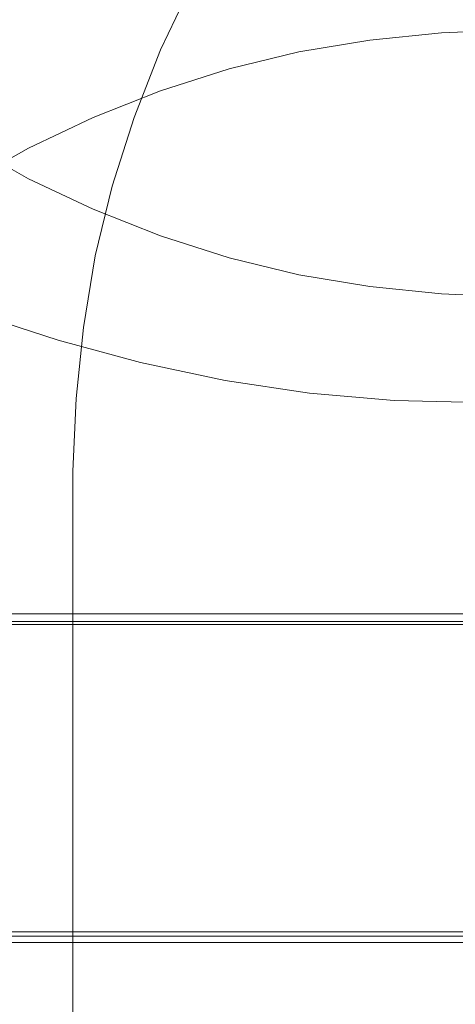
# Model space of a CAD drawing. Units: millimetres. Extents: x -25749 to 4911, y -14789 to 2122.
# Drawn here: x -22490 to -21850, y -10008 to -8563 of the extents above; entities that cross this region are included whole.
import ezdxf

# ---------------------------------------------------------------- set-up
doc = ezdxf.new("R2010")
doc.units = ezdxf.units.MM

# ---------------------------------------------------------------- blocks, each defined once
blk = doc.blocks.new('WMF0')
at = {"color": 51, "lineweight": 0}
for points in [[(539.321, -832.101), (544.999, -833.945), (550.751, -835.493), (556.651, -836.747), (562.551, -837.632), (568.451, -838.148), (574.425, -838.296), (580.398, -838.148), (586.298, -837.632), (592.198, -836.747), (598.098, -835.493), (603.85, -833.945), (609.529, -832.101), (615.06, -829.888), (620.444, -827.381), (625.68, -824.578), (630.768, -821.407), (635.636, -818.015)], [(503.11, -757.173), (503.331, -762.188), (503.848, -767.202), (504.659, -772.144), (505.839, -777.085), (507.388, -781.878), (509.231, -786.524), (511.37, -791.097), (513.877, -795.448), (516.606, -799.725), (519.63, -803.708), (522.948, -807.469), (526.488, -811.083), (530.323, -814.327), (534.306, -817.425), (538.509, -820.154), (542.934, -822.661), (547.433, -824.8), (552.153, -826.643), (556.946, -828.192), (561.814, -829.372), (566.755, -830.183), (571.77, -830.7), (576.785, -830.921)], [(619.706, -769.341), (614.691, -769.489), (609.676, -770.005), (604.735, -770.89), (599.868, -772.07), (595.074, -773.618), (590.354, -775.462), (585.856, -777.601), (581.431, -780.108), (577.227, -782.837), (573.245, -785.861), (569.41, -789.179), (565.87, -792.719), (562.551, -796.554), (559.528, -800.537), (556.799, -804.74), (554.291, -809.165), (552.153, -813.664), (550.309, -818.384), (548.76, -823.177), (547.58, -828.045), (546.769, -833.06), (546.253, -838.001), (546.032, -843.089)], [(503.11, -886.011), (503.331, -880.996), (503.848, -875.981), (504.659, -871.04), (505.839, -866.099), (507.388, -861.305), (509.231, -856.659), (511.37, -852.087), (513.877, -847.735), (516.606, -843.458), (519.63, -839.476), (522.948, -835.714), (526.488, -832.101), (530.323, -828.856), (534.306, -825.758), (538.509, -823.03), (542.934, -820.522), (547.433, -818.384), (552.153, -816.54), (556.946, -814.991), (561.814, -813.811), (566.755, -813), (571.77, -812.484), (576.785, -812.263)], [(546.032, -886.011), (546.032, -843.089)]]:
    blk.add_lwpolyline(points, dxfattribs=at)
at = {"color": 1, "lineweight": 0}
for points in [[(506.429, -853.045), (573.835, -853.045)], [(575.015, -853.045), (513.435, -853.045)], [(506.429, -853.783), (573.835, -853.783)], [(575.015, -853.783), (513.435, -853.783)], [(506.429, -875.243), (573.835, -875.243)], [(575.015, -875.243), (513.435, -875.243)], [(506.429, -875.981), (573.835, -875.981)], [(575.015, -875.981), (513.435, -875.981)]]:
    blk.add_lwpolyline(points, dxfattribs=at)
at = {"color": 253, "lineweight": 0}
for points in [[(575.678, -853.562), (519.482, -853.562), (519.482, -875.538)], [(519.556, -853.562), (575.678, -853.562), (575.678, -875.538)], [(519.482, -875.538), (575.678, -875.538)], [(575.678, -875.538), (519.556, -875.538)]]:
    blk.add_lwpolyline(points, dxfattribs=at)

msp = doc.modelspace()

# ---------------------------------------------------------------- block references
at = {"xscale": 21.0280373831, "yscale": 21.0280373831, "zscale": 21.0280373831}
msp.add_blockref('WMF0', (-33893.8, 8502.4), dxfattribs=at)

doc.saveas('drawing.dxf')
